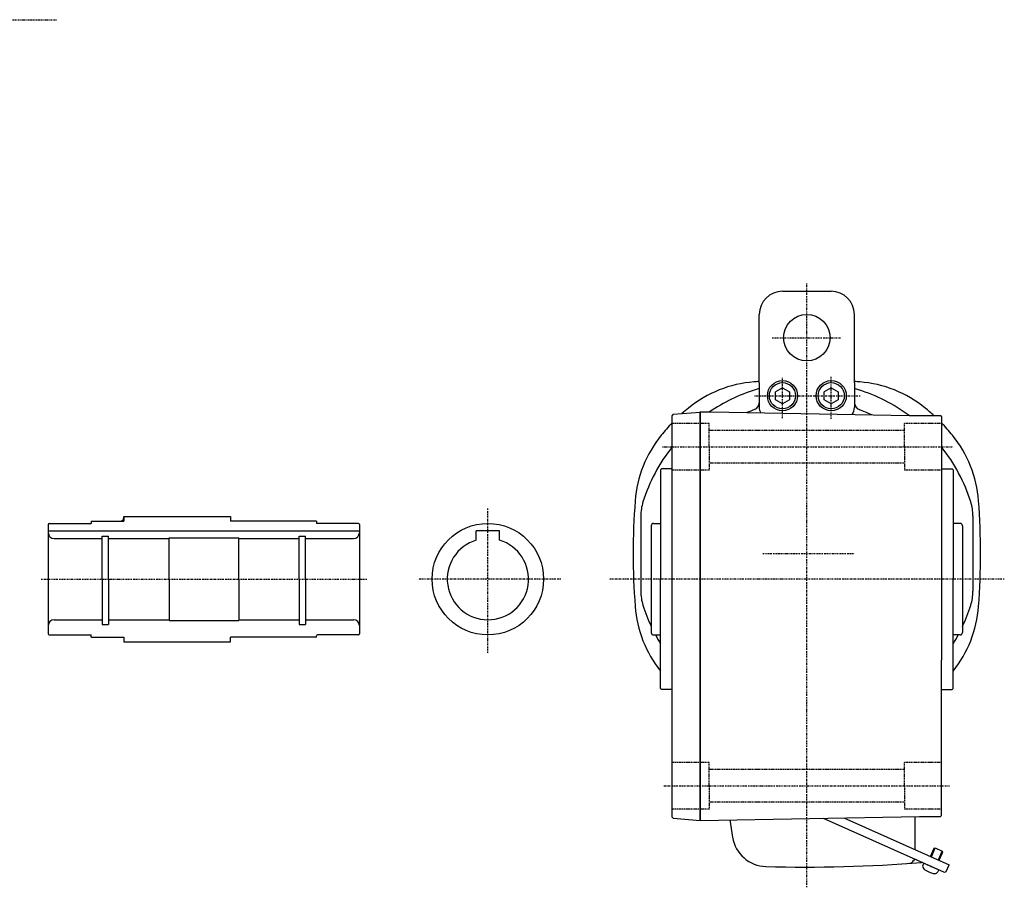
# Model space of a CAD drawing. Extents: x -495 to 560, y -237 to 214.
# Drawn here: x 136 to 560, y -237 to 136 of the extents above; entities that cross this region are included whole.
import ezdxf

# ---------------------------------------------------------------- set-up
doc = ezdxf.new("R2010")
doc.units = 0
doc.header["$MEASUREMENT"] = 0
doc.linetypes.add('CENTER', pattern=[1, 0.5, -0.25, 0, -0.25])
doc.linetypes.add('DASHED', pattern=[0.75, 0.5, -0.25])
doc.layers.get('0').update_dxf_attribs({"color": 102})

# ---------------------------------------------------------------- blocks, each defined once
blk = doc.blocks.new('ZU_SYM_K__CAD_SYM_POO_SYM_B20_05')
at = {"linetype": 'Continuous', "lineweight": -3}
for p, q in [((0.000007, 3.464097), (-2.999998, 1.732052)), ((-2.999997, -1.732046), (-2.999998, 1.732052)), ((0.000007, 3.464097), (2.999997, 1.732047)), ((2.999997, 1.732047), (2.999998, -1.732051)), ((-0.000005, -3.464098), (-2.999998, -1.732046)), ((2.999998, -1.732051), (-0.000004, -3.464098))]:
    blk.add_line(p, q, dxfattribs=at)
for radius in [6.5, 5.633955]:
    blk.add_circle((0, 0), radius, dxfattribs=at)
blk.add_point((0, 0), dxfattribs=at)
blk = doc.blocks.new('ZU_SYM_K__CAD_SYM_POO_SYM_B20_0000105')
at = {"linetype": 'Continuous', "lineweight": -3}
for p, q in [((0.000007, 3.464097), (-2.999998, 1.732052)), ((-2.999997, -1.732046), (-2.999998, 1.732052)), ((0.000007, 3.464097), (2.999997, 1.732047)), ((2.999997, 1.732047), (2.999998, -1.732051)), ((-0.000005, -3.464098), (-2.999998, -1.732046)), ((2.999998, -1.732051), (-0.000004, -3.464098))]:
    blk.add_line(p, q, dxfattribs=at)
for radius in [6.5, 5.633955]:
    blk.add_circle((0, 0), radius, dxfattribs=at)
blk.add_point((0, 0), dxfattribs=at)

msp = doc.modelspace()

# ---------------------------------------------------------------- linework, layer by layer
at = {"linetype": 'CENTER', "lineweight": -3}
for p, q in [((-315.406807, 136.360568), (152.22921, 136.360568)), ((475.373051, -237.309154), (475.373051, 22.869624)), ((460.433997, -0.591179), (489.850349, -0.591179)), ((464.873051, -35.275361), (464.873051, -17.89878)), ((485.873051, -35.549256), (485.873051, -17.472221)), ((452.801565, -25.591179), (498.541942, -25.591179)), ((413.153866, -47.591179), (538.23948, -47.591179)), ((338.01908, -136.329859), (338.01908, -74.233628)), ((456.461018, -93.591179), (495.972584, -93.591179)), ((145.699874, -104.591179), (285.856438, -104.591179)), ((369.456941, -104.591179), (307.810683, -104.591179)), ((560.405957, -104.591179), (390.202993, -104.591179)), ((413.795331, -193.591179), (536.95655, -193.591179))]:
    msp.add_line(p, q, dxfattribs=at)
at = {"linetype": 'Continuous', "lineweight": -3}
for p, q in [((464.873051, 19.408821), (485.873051, 19.408821)), ((454.873051, -20.091179), (454.873051, 9.408821)), ((495.873051, -20.091179), (495.873051, 9.408821)), ((454.873051, -20.091179), (454.873051, -30.591179)), ((495.873051, -20.091179), (495.873051, -30.591179)), ((417.870199, -33.5915), (417.373653, -34.131145)), ((417.870199, -33.5915), (429.373051, -32.632929)), ((429.373051, -32.507473), (433.984996, -32.587975)), ((429.373051, -32.507473), (429.373051, -36.025998)), ((429.373051, -208.549429), (429.373051, -32.591179)), ((433.984996, -32.587975), (519.36457, -34.087009)), ((417.373653, -57.093726), (417.373653, -34.131145)), ((417.373653, -57.093726), (417.373653, -34.674545)), ((429.373051, -36.025998), (429.373051, -151.156359)), ((519.36457, -34.087009), (523.873051, -34.165704)), ((523.873051, -34.165704), (532.873051, -34.165704)), ((532.873051, -34.165704), (533.373051, -34.665704)), ((533.373051, -34.665704), (533.373051, -47.634678)), ((533.373051, -47.634678), (533.373051, -139.54768)), ((412.373051, -57.491179), (412.773051, -57.091179)), ((412.373051, -57.491179), (412.373051, -104.591179)), ((417.373051, -57.091179), (412.773051, -57.091179)), ((417.373653, -207.051212), (417.373653, -57.091179)), ((533.373051, -57.091179), (537.973051, -57.091179)), ((538.373051, -57.491179), (537.973051, -57.091179)), ((538.373051, -57.491179), (538.373051, -104.591179)), ((167.203395, -79.591176), (167.203394, -80.591179)), ((167.203395, -79.591193), (167.203394, -80.591179)), ((167.203395, -79.591176), (181.203333, -79.59116)), ((167.203395, -79.591179), (181.203394, -79.591179)), ((167.203395, -79.591179), (181.203394, -79.591179)), ((167.703395, -79.591179), (181.203394, -79.591179)), ((181.203331, -77.591179), (181.203333, -79.591179)), ((181.203331, -77.591179), (227.203502, -77.591179)), ((181.203394, -79.591179), (181.203396, -77.591179)), ((181.203394, -79.591179), (181.203396, -77.591179)), ((227.203502, -77.591179), (227.203502, -79.591179)), ((264.203471, -79.591179), (227.203502, -79.591179)), ((263.703471, -79.591179), (249.703502, -79.591179)), ((264.203471, -79.591176), (251.703529, -79.591162)), ((264.203471, -79.591176), (264.203472, -80.591179)), ((264.203471, -79.591193), (264.203472, -80.591179)), ((403.873051, -77.350797), (403.873051, -109.831561)), ((546.873051, -77.350797), (546.873051, -109.831561)), ((148.703365, -80.991179), (148.703365, -104.591179)), ((148.703365, -83.791179), (282.703502, -83.791179)), ((149.103365, -80.591179), (167.203394, -80.591179)), ((282.303502, -80.591179), (264.203472, -80.591179)), ((282.703502, -80.991179), (282.703502, -104.591179)), ((343.01908, -83.791179), (333.01908, -83.791179)), ((333.01908, -87.820669), (333.01908, -83.791179)), ((343.01908, -87.820669), (343.01908, -83.791179)), ((408.373051, -81.591179), (408.373051, -104.591179)), ((409.373051, -80.591179), (412.373653, -80.591179)), ((541.373188, -80.591179), (538.373051, -80.591179)), ((542.373188, -81.591179), (542.373188, -104.591179)), ((151.203365, -87.091179), (171.953365, -87.091179)), ((171.953365, -104.591179), (171.953365, -86.091179)), ((171.953365, -86.091179), (174.703365, -86.091179)), ((174.703365, -104.591179), (174.703365, -86.091179)), ((174.703365, -87.091179), (200.703365, -87.091179)), ((200.703365, -86.791179), (230.703502, -86.791179)), ((200.703365, -104.591179), (200.703365, -86.791179)), ((230.703502, -104.591179), (230.703502, -86.791179)), ((230.703502, -87.091179), (256.703502, -87.091179)), ((256.703502, -104.591179), (256.703502, -86.091179)), ((256.703502, -86.091179), (259.453502, -86.091179)), ((259.453502, -104.591179), (259.453502, -86.091179)), ((259.453502, -87.091179), (280.203502, -87.091179)), ((148.703365, -104.591179), (148.703365, -128.191179)), ((171.953365, -104.591179), (171.953365, -124.091179)), ((174.703365, -104.591179), (174.703365, -124.091179)), ((200.703365, -104.591179), (200.703365, -122.091179)), ((230.703502, -104.591179), (230.703502, -122.391179)), ((256.703502, -104.591179), (256.703502, -124.091179)), ((259.453502, -104.591179), (259.453502, -124.091179)), ((282.703502, -104.591179), (282.703502, -128.191179)), ((408.373051, -104.591179), (408.373051, -127.591179)), ((412.373051, -151.691179), (412.373051, -104.591179)), ((538.373051, -151.691179), (538.373051, -104.591179)), ((542.373188, -104.591179), (542.373188, -127.591179)), ((151.203365, -122.091179), (171.953365, -122.091179)), ((174.703365, -122.091179), (200.703365, -122.091179)), ((200.703365, -122.391179), (230.703502, -122.391179)), ((230.703502, -122.091179), (256.703502, -122.091179)), ((259.453502, -122.091179), (280.203502, -122.091179)), ((171.953365, -124.091179), (174.703365, -124.091179)), ((256.703502, -124.091179), (259.453502, -124.091179)), ((149.103365, -128.591179), (167.203394, -128.591179)), ((167.203395, -129.591179), (167.203394, -128.591179)), ((167.203395, -129.591179), (181.203394, -129.591179)), ((167.203395, -129.591179), (181.203394, -129.591179)), ((167.703395, -129.591179), (181.203394, -129.591179)), ((181.203394, -129.591179), (181.203396, -131.591179)), ((181.203394, -129.591179), (181.203396, -131.591179)), ((264.203471, -129.591179), (227.203502, -129.591179)), ((227.203502, -131.591179), (227.203502, -129.591179)), ((264.203471, -129.591179), (250.20347, -129.591179)), ((264.203471, -129.591161), (264.203472, -128.991178)), ((282.303502, -128.591179), (264.603472, -128.591179)), ((409.373051, -128.591179), (412.373653, -128.591179)), ((541.373188, -128.591179), (538.373051, -128.591179)), ((181.203396, -131.591179), (227.203502, -131.591179)), ((533.373051, -206.349242), (533.373051, -139.54768)), ((412.373051, -151.691179), (412.773051, -152.091179)), ((417.373051, -152.091179), (412.773051, -152.091179)), ((429.373051, -151.156359), (429.373051, -208.507473)), ((533.373051, -152.091179), (537.973051, -152.091179)), ((538.373051, -151.691179), (537.973051, -152.091179)), ((417.870199, -207.590858), (417.373653, -207.051212)), ((417.870199, -207.590858), (429.373051, -208.549429)), ((429.373051, -208.507473), (523.873051, -206.849242)), ((482.360024, -207.577689), (534.245407, -230.67855)), ((491.348426, -207.419965), (536.704552, -227.613813)), ((521.873051, -206.884337), (521.873051, -221.010404)), ((523.873051, -206.849242), (532.873051, -206.849242)), ((532.873051, -206.849242), (533.373051, -206.349242)), ((442.164005, -208.283025), (443.392087, -215.767629)), ((528.985093, -224.176889), (530.693387, -220.339998)), ((530.231288, -220.517381), (530.693387, -220.339998)), ((530.693387, -220.339998), (533.708087, -221.682229)), ((528.665352, -224.034531), (530.231288, -220.517381)), ((531.999793, -225.51912), (533.708087, -221.682229)), ((532.319534, -225.661478), (533.88547, -222.144328)), ((533.88547, -222.144328), (533.708087, -221.682229)), ((525.749434, -226.895899), (525.351229, -227.790283)), ((525.749434, -226.895899), (532.144253, -229.743055)), ((525.749434, -226.895899), (532.144253, -229.743055)), ((535.565689, -230.171741), (536.704552, -227.613813)), ((532.144253, -229.743055), (531.746047, -230.637439))]:
    msp.add_line(p, q, dxfattribs=at)
at = {"linetype": 'DASHED', "lineweight": -3}
for p, q in [((433.373051, -37.591179), (417.373051, -37.591179)), ((433.373051, -47.591179), (433.373051, -37.591179)), ((517.373051, -47.591179), (517.373051, -37.591179)), ((533.373051, -37.591179), (517.373051, -37.591179)), ((517.373051, -40.591179), (433.373051, -40.591179)), ((433.373051, -47.591179), (433.373051, -57.591179)), ((517.373051, -47.591179), (517.373051, -57.591179)), ((517.373051, -54.591179), (433.373051, -54.591179)), ((433.373051, -57.591179), (417.373051, -57.591179)), ((533.373051, -57.591179), (517.373051, -57.591179)), ((433.373051, -183.591179), (417.373051, -183.591179)), ((433.373051, -193.591179), (433.373051, -183.591179)), ((517.373051, -193.591179), (517.373051, -183.591179)), ((533.373051, -183.591179), (517.373051, -183.591179)), ((517.373051, -186.591179), (433.373051, -186.591179)), ((433.373051, -193.591179), (433.373051, -203.591179)), ((517.373051, -193.591179), (517.373051, -203.591179)), ((517.373051, -200.591179), (433.373051, -200.591179)), ((433.373051, -203.591179), (417.373051, -203.591179)), ((533.373051, -203.591179), (517.373051, -203.591179))]:
    msp.add_line(p, q, dxfattribs=at)
at = {"linetype": 'Continuous', "lineweight": -3}
for centre, radius in [((475.373051, -0.591179), 10), ((338.01908, -104.591179), 24)]:
    msp.add_circle(centre, radius, dxfattribs=at)
for centre, radius, start, end in [((464.873051, 9.408821), 10, 90, 180), ((485.873051, 9.408821), 10, 0, 90), ((456.454984, -70.307993), 50.8, 94.33985, 129.094568), ((475.373051, -319.591179), 300.8, 93.907828, 94.33985), ((475.373051, -319.591179), 300.8, 85.66015, 86.092172), ((494.291118, -70.307993), 50.8, 50.905432, 85.66015), ((475.373051, -93.591179), 74, 107.502524, 124.46386), ((459.132669, -42.091179), 20, 102.297099, 107.502524), ((491.613433, -42.091179), 20, 72.497476, 77.702901), ((475.373051, -93.591179), 74, 53.52443, 72.497476), ((451.873051, -28.716299), 3, 289.912197, 0), ((498.873051, -28.716299), 3, 180, 250.087803), ((475.373051, -93.591179), 80.8, 129.094568, 131.71881), ((475.373051, -93.591179), 66, 109.912197, 113.051168), ((459.873051, -30.591179), 5, 180, 208.347117), ((490.873051, -30.591179), 5, 322.193909, 0), ((475.373051, -93.591179), 66, 64.937122, 70.087803), ((475.373051, -93.591179), 80.8, 47.34642, 50.905432), ((475.373051, -93.591179), 80.8, 135.874321, 140.905432), ((475.373051, -93.591179), 80.8, 39.094568, 44.125066), ((452.089865, -74.673112), 50.8, 140.905432, 175.66015), ((498.656237, -74.673112), 50.8, 4.33985, 39.094568), ((475.373051, -93.591179), 74, 141.607582, 162.497476), ((475.373051, -93.591179), 74, 17.502524, 38.391667), ((701.373051, -93.591179), 300.8, 175.66015, 180), ((423.873051, -77.350797), 20, 162.497476, 180), ((526.873051, -77.350797), 20, 0, 17.502524), ((249.373051, -93.591179), 300.8, 0, 4.33985), ((179.703332, -78.091163), 1.5, 269.999945, 359.999982), ((149.103365, -80.991179), 0.4, 90, 180), ((151.203365, -84.591179), 2.5, 180, 270), ((280.203502, -84.591179), 2.5, 270, 0), ((282.303502, -80.991179), 0.4, 0, 90), ((409.373051, -81.591179), 1, 90, 180), ((541.373188, -81.591179), 1, 0, 90), ((338.01908, -104.591179), 17.5, 106.60155, 73.39845), ((701.373051, -93.591179), 300.8, 180, 184.33985), ((249.373051, -93.591179), 300.8, 355.66015, 360), ((423.873051, -109.831561), 20, 180, 197.502524), ((526.873051, -109.831561), 20, 342.497476, 0), ((452.089865, -112.509246), 50.8, 184.33985, 218.571836), ((475.373051, -93.591179), 74, 197.502524, 205.12206), ((498.656237, -112.509246), 50.8, 321.428164, 355.66015), ((475.373051, -93.591179), 74, 334.878189, 342.497476), ((151.203365, -124.591179), 2.5, 90, 180), ((280.203502, -124.591179), 2.5, 0, 90), ((149.103365, -128.191179), 0.4, 180, 270), ((264.603472, -128.991179), 0.4, 90, 179.99993), ((282.303502, -128.191179), 0.4, 270, 0), ((409.373051, -127.591179), 1, 180, 270), ((475.373051, -93.591179), 74, 208.227452, 211.641045), ((475.373051, -93.591179), 74, 328.358955, 331.772548), ((541.373188, -127.591179), 1, 270, 0), ((458.194155, -213.33889), 15, 189.318123, 268.317231), ((475.373051, 371.408821), 600, 268.317231, 274.715125), ((519.495685, -224.961192), 2, 274.231338, 336), ((522.145289, -226.385866), 1, 66, 156), ((524.77621, -227.557228), 1, 66, 94.715125), ((526.538837, -228.31904), 1.299999, 155.999999, 229.398469), ((531.549958, -222.472786), 9, 229.398469, 262.601548), ((530.558439, -230.108682), 1.299999, 262.601548, 336.000018), ((534.652144, -229.765004), 1, 246, 336)]:
    msp.add_arc(centre, radius, start, end, dxfattribs=at)
for p in [(355.51908, -104.591179), (528.946843, -228.319477)]:
    msp.add_point(p, dxfattribs=at)

# ---------------------------------------------------------------- block references
for name, p in [('ZU_SYM_K__CAD_SYM_POO_SYM_B20_05', (464.873051, -25.591179)), ('ZU_SYM_K__CAD_SYM_POO_SYM_B20_0000105', (485.873051, -25.591179))]:
    msp.add_blockref(name, p)

doc.saveas('drawing.dxf')
